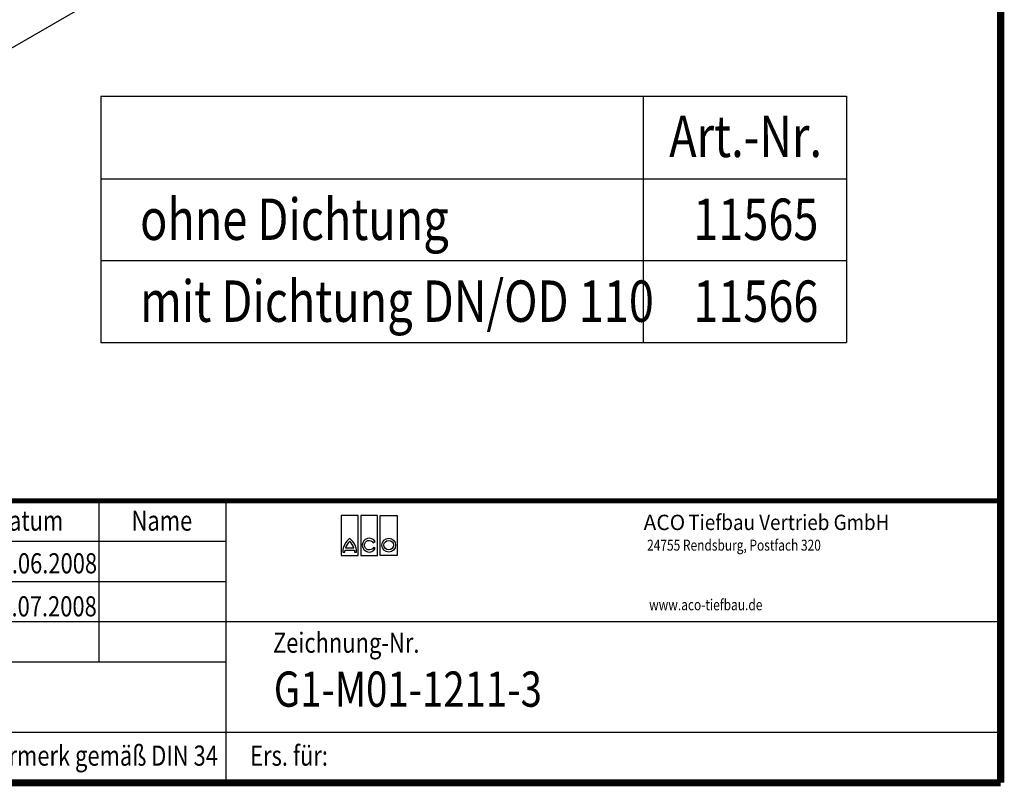
# Model space of a CAD drawing. Extents: x 101 to 1661, y 21 to 2371.
# Drawn here: x 878 to 1661, y 21 to 631 of the extents above; entities that cross this region are included whole.
import ezdxf

# ---------------------------------------------------------------- set-up
doc = ezdxf.new("R2010")
doc.units = 0
doc.header["$LTSCALE"] = 8
doc.header["$MEASUREMENT"] = 0
doc.linetypes.add('AUSGEZOGEN', pattern=[0])
for name, color, linetype in [('AM_BOR', 7, 'CONTINUOUS'), ('DUENN', 4, 'CONTINUOUS'), ('DUENN-18', 94, 'CONTINUOUS'), ('KOPF', 12, 'AUSGEZOGEN'), ('SICHTBAR', 7, 'CONTINUOUS'), ('TEXT25', 3, 'CONTINUOUS'), ('TEXT35', 132, 'CONTINUOUS')]:
    doc.layers.add(name, color=color, linetype=linetype)
doc.styles.add('BEMSTIL', font='isocp3.shx', dxfattribs={"width": 0.8})
doc.styles.add('TEXT20', font='isocp3.shx', dxfattribs={"width": 0.8, "height": 2})
doc.styles.add('TEXT25', font='isocp3.shx', dxfattribs={"width": 0.8, "height": 2.5})
doc.styles.add('TEXT35', font='isocp3.shx', dxfattribs={"width": 0.8, "height": 3.5})
doc.styles.add('TEXT50', font='isocp3.shx', dxfattribs={"width": 0.8, "height": 5})

# ---------------------------------------------------------------- blocks, each defined once
blk = doc.blocks.new('RA_A4_AM')
at = {"layer": 'KOPF', "const_width": 0.7}
blk.add_lwpolyline([(207.311, 3), (13, 3), (13, 44), (13, 296), (207.3, 296), (207.3, 44), (207.3, 3)], dxfattribs=at)
blk = doc.blocks.new('SF_WEB')
at = {"layer": 'KOPF'}
for p, q in [((-89.702, 28.022), (-89.702, 12.022)), ((-77.091, 28.022), (-77.091, 0.022)), ((-109.971, 24.022), (-77.091, 24.022)), ((-109.971, 20.022), (-77.091, 20.022)), ((-109.989, 16.022), (0, 16.022)), ((-109.971, 16.022), (-77.091, 16.022)), ((-109.971, 12.022), (-77.091, 12.022)), ((-109.971, 12.022), (-77.091, 12.022)), ((-193.989, 5.022), (0, 5.022))]:
    blk.add_line(p, q, dxfattribs=at)
at = {"layer": 'KOPF', "const_width": 0.5}
blk.add_lwpolyline([(-193.989, 28.022), (0, 28.022)], dxfattribs=at)
at = {"layer": 'DUENN-18', "style": 'TEXT20', "oblique": 7, "width": 0.8}
for s, p in [('Datum', (-100.148, 25.057)), ('Name', (-86.457, 25.057)), ('Zeichnung-Nr.', (-72.387, 12.921)), ('Schutzvermerk gemäß DIN 34', (-107.967, 1.698)), ('Ers. für:', (-74.658, 1.698))]:
    blk.add_text(s, height=2, dxfattribs=at).set_placement(p)
at = {"layer": 'TEXT25', "width": 0.8}
for tag, p, height, style in [('F9', (-100.786, 20.815), 2, 'TEXT20'), ('F8', (-87.905, 20.732), 2, 'TEXT20'), ('F52', (-87.915, 16.764), 2, 'TEXT20'), ('F53', (-100.819, 16.539), 2, 'TEXT20'), ('F11', (-63.07, 1.781), 2.5, 'TEXT25')]:
    blk.add_attdef(tag, p, '', height=height, dxfattribs=dict(at, style=style))
at = {"layer": 'TEXT35', "style": 'TEXT35', "width": 0.8}
for tag, p, height in [('F2', (-191.971, 18.813), 3), ('F3', (-191.971, 14.394), 3), ('F13', (-192.073, 7.519), 3.5), ('F1', (-72.306, 7.559), 3.5)]:
    blk.add_attdef(tag, p, '', height=height, dxfattribs=at)
blk = doc.blocks.new('logo_tiefweb')
at = {"layer": 'TEXT35', "color": 1}
for p, q in [((-65.591, 26.55), (-65.591, 22.58)), ((-63.915, 26.55), (-65.591, 26.55)), ((-63.915, 22.58), (-63.915, 26.55)), ((-63.652, 26.55), (-63.652, 22.58)), ((-61.975, 26.55), (-63.652, 26.55)), ((-61.975, 22.58), (-61.975, 26.55)), ((-61.713, 22.58), (-61.713, 26.55)), ((-61.713, 26.55), (-60.036, 26.55)), ((-60.036, 26.55), (-60.036, 22.58)), ((-65.591, 22.58), (-63.915, 22.58)), ((-64.337, 23.327), (-65.169, 23.327)), ((-63.652, 22.58), (-61.975, 22.58)), ((-60.036, 22.58), (-61.713, 22.58))]:
    blk.add_line(p, q, dxfattribs=at)
for points in [[(-65.227, 22.927, -0.032324), (-65.213, 23.117), (-64.292, 23.117, -0.032324), (-64.279, 22.927), (-64.068, 22.927, 0.23696), (-64.753, 24.275, 0.23696), (-65.437, 22.927)], [(-62.403, 23.383, -3.664441), (-62.408, 23.865), (-62.225, 23.97, 3.685001), (-62.221, 23.278)]]:
    blk.add_lwpolyline(points, format="xyb", close=True, dxfattribs=at)
for radius in [0.684, 0.474]:
    blk.add_circle((-60.874, 23.62), radius, dxfattribs=at)
for centre, start, end in [((-63.753, 22.919), 132.73211, 163.93412), ((-65.753, 22.919), 16.06588, 47.26789)]:
    blk.add_arc(centre, 1.474, start, end, dxfattribs=at)
at = {"layer": 'DUENN', "color": 3, "style": 'TEXT20', "width": 0.8}
for s, p in [('24755 Rendsburg, Postfach 320', (-35.17, 23.073)), ('www.aco-tiefbau.de', (-34.972, 17.149))]:
    blk.add_text(s, height=1.089, dxfattribs=at).set_placement(p)
at = {"layer": 'TEXT35', "style": 'TEXT50'}
blk.add_text('ACO  ', height=1.5246, dxfattribs=at).set_placement((-35.518, 25.118))
at = {"layer": 'TEXT35', "style": 'TEXT50', "width": 0.9}
blk.add_text('Tiefbau Vertrieb GmbH', height=1.5246, dxfattribs=at).set_placement((-31.066, 25.121))

msp = doc.modelspace()

# ---------------------------------------------------------------- linework, layer by layer
at = {"layer": 'DUENN'}
for p, q in [((942.23, 569.86), (1535.8, 569.86)), ((942.23, 569.86), (942.23, 374.08)), ((1373.97, 569.86), (1373.97, 374.08)), ((1535.8, 569.86), (1535.8, 374.08)), ((942.23, 504.31), (1535.8, 504.31)), ((942.23, 439.19), (1535.8, 439.19)), ((942.23, 374.08), (1535.8, 374.08))]:
    msp.add_line(p, q, dxfattribs=at)
at = {"layer": 'SICHTBAR'}
msp.add_line((349.7, 308.05), (1299.46, 854.98), dxfattribs=at)

# ---------------------------------------------------------------- block references
at = {"layer": 'AM_BOR', "xscale": 8, "yscale": 8, "zscale": 8}
for name, p in [('RA_A4_AM', (0, 0)), ('logo_tiefweb', (1658.4, 24))]:
    msp.add_blockref(name, p, dxfattribs=at)
at = {"layer": 'AM_BOR'}
ref = msp.add_blockref('SF_WEB', (1658.4, 24), dxfattribs=dict(at, xscale=8, yscale=8, zscale=8))
ref.add_attrib('F53', '01.07.2008', (851.85, 156.31), dxfattribs={"layer": 'TEXT25', "height": 16, "style": 'TEXT20', "width": 0.8})
ref.add_attrib('F9', '19.06.2008', (852.11, 190.52), dxfattribs={"layer": 'TEXT25', "height": 16, "style": 'TEXT20', "width": 0.8})
ref.add_attrib('F1', 'G1-M01-1211-3', (1079.95, 84.47), dxfattribs={"layer": 'TEXT35', "height": 28, "style": 'TEXT35', "width": 0.8})

# ---------------------------------------------------------------- texts
at = {"layer": 'TEXT35', "style": 'BEMSTIL', "width": 0.8}
for s, height, p in [('Art.-Nr.', 32.902, (1394.62, 521.56)), ('ohne Dichtung', 32.9025, (973.55, 455.64)), ('11565', 32.902, (1413.73, 455.64)), ('mit Dichtung DN/OD 110', 32.9025, (973.55, 390.52)), ('11566', 32.902, (1413.73, 390.52))]:
    msp.add_text(s, height=height, dxfattribs=at).set_placement(p)

doc.saveas('drawing.dxf')
